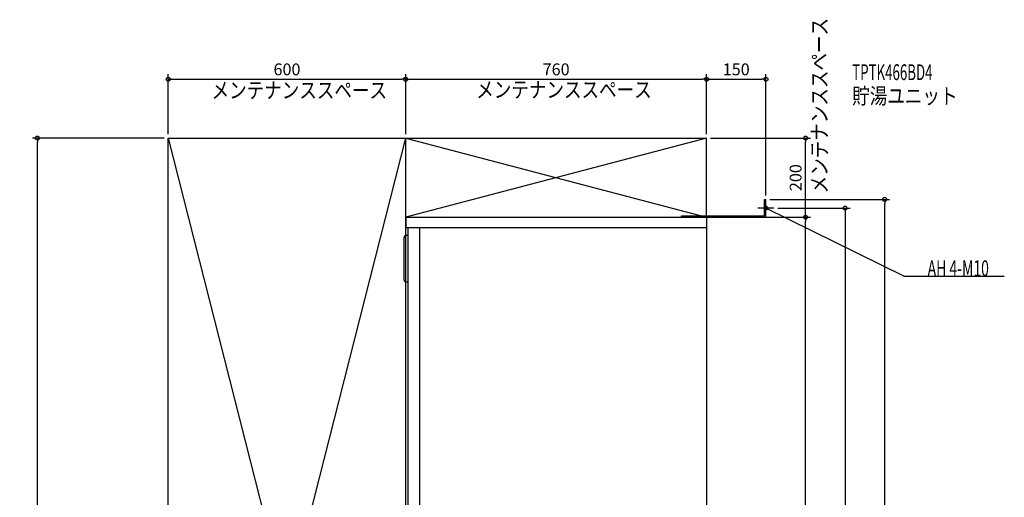
# Model space of a CAD drawing. Extents: x -1735 to 752, y -879 to 2659.
# Drawn here: x -1735 to 752, y 1452 to 2659 of the extents above; entities that cross this region are included whole.
import ezdxf

# ---------------------------------------------------------------- set-up
doc = ezdxf.new("R2010")
doc.units = 0
doc.header["$MEASUREMENT"] = 0
doc.layers.get('0').update_dxf_attribs({"color": 3, "linetype": 'CONTINUOUS'})
doc.layers.get('DEFPOINTS').update_dxf_attribs({"linetype": 'CONTINUOUS'})
for name, color, linetype in [('DETAIL', 5, 'CONTINUOUS'), ('ETC', 61, 'CONTINUOUS'), ('FIX', 11, 'CONTINUOUS'), ('NOTE', 4, 'CONTINUOUS'), ('OUTLINE', 3, 'CONTINUOUS'), ('SERVICESPACE', 2, 'CONTINUOUS'), ('SIZE', 30, 'CONTINUOUS')]:
    doc.layers.add(name, color=color, linetype=linetype)
doc.styles.add('STANDARD1', font='MONOTXT', dxfattribs={"bigfont": 'BIGFONT'})
doc.dimstyles.get("Standard").update_dxf_attribs({"dimtxt": 0.18, "dimasz": 0.18, "dimexe": 0.18, "dimexo": 0.0625, "dimgap": 0.09, "dimtad": 0, "dimtih": 1, "dimtoh": 1, "dimdec": 3, "dimzin": 0, "dimdsep": 46, "dimtxsty": 'STANDARD1', "dimcen": 0.09, "dimadec": 0, "dimazin": 0, "dimtfac": 1, "dimtdec": 3, "dimtofl": 0, "dimtmove": 2, "dimatfit": 3, "dimfxl": 1, "dimtolj": 1, "dimtzin": 12, "dimarcsym": 0})

# ---------------------------------------------------------------- blocks, each defined once
blk = doc.blocks.new('_ORIGIN')
at = {"color": 0, "linetype": 'ByBlock'}
blk.add_line((0, 0), (-1, 0), dxfattribs=at)
blk.add_circle((0, 0), 0.5, dxfattribs=at)
blk = doc.blocks.new('*D2')
at = {"layer": 'DEFPOINTS', "color": 0, "linetype": 'Continuous', "transparency": 16777216}
for p in [(-1690.6, 2360), (-1360, 2360), (-1360, 0)]:
    blk.add_point(p, dxfattribs=at)
at = {"layer": 'SIZE', "color": 0, "linetype": 'Continuous', "lineweight": -2, "transparency": 16777216}
for p, q in [((-1370, 2360), (-1703.1, 2360)), ((-1690.6, 10), (-1690.6, 2350)), ((-1370, 0), (-1703.1, 0))]:
    blk.add_line(p, q, dxfattribs=at)
at = {"layer": 'SIZE', "color": 0, "linetype": 'Continuous', "lineweight": -2, "transparency": 16777216, "xscale": 10, "yscale": 10, "zscale": 10}
for p, rotation in [((-1690.6, 2360), 90), ((-1690.6, 0), 270)]:
    blk.add_blockref('_ORIGIN', p, dxfattribs=dict(at, rotation=rotation))
at = {"layer": 'SIZE', "color": 0, "linetype": 'Continuous', "transparency": 16777216, "insert": (-1715.6, 1180), "char_height": 30, "attachment_point": 5, "rotation": 90}
blk.add_mtext('\\A1;2360', dxfattribs=at)
blk = doc.blocks.new('*D22')
at = {"layer": 'DEFPOINTS', "color": 0, "linetype": 'Continuous', "transparency": 16777216}
for p in [(-760, 2508.7), (-1360, 2360), (-760, 2360)]:
    blk.add_point(p, dxfattribs=at)
at = {"layer": 'SIZE', "color": 0, "linetype": 'Continuous', "lineweight": -2, "transparency": 16777216}
for p, q in [((-1360, 2370), (-1360, 2521.2)), ((-760, 2370), (-760, 2521.2)), ((-1350, 2508.7), (-770, 2508.7))]:
    blk.add_line(p, q, dxfattribs=at)
at = {"layer": 'SIZE', "color": 0, "linetype": 'Continuous', "lineweight": -2, "transparency": 16777216, "xscale": 10, "yscale": 10, "zscale": 10, "rotation": 180}
blk.add_blockref('_ORIGIN', (-1360, 2508.7), dxfattribs=at)
at = {"layer": 'SIZE', "color": 0, "linetype": 'Continuous', "lineweight": -2, "transparency": 16777216, "xscale": 10, "yscale": 10, "zscale": 10}
blk.add_blockref('_ORIGIN', (-760, 2508.7), dxfattribs=at)
at = {"layer": 'SIZE', "color": 0, "linetype": 'Continuous', "transparency": 16777216, "insert": (-1060, 2533.7), "char_height": 30, "attachment_point": 5}
blk.add_mtext('\\A1;600', dxfattribs=at)
blk = doc.blocks.new('*D23')
at = {"layer": 'DEFPOINTS', "color": 0, "linetype": 'Continuous', "transparency": 16777216}
for p in [(0, 2508.7), (-760, 2360), (0, 2360)]:
    blk.add_point(p, dxfattribs=at)
at = {"layer": 'SIZE', "color": 0, "linetype": 'Continuous', "lineweight": -2, "transparency": 16777216}
for p, q in [((-760, 2370), (-760, 2521.2)), ((0, 2370), (0, 2521.2)), ((-750, 2508.7), (-10, 2508.7))]:
    blk.add_line(p, q, dxfattribs=at)
at = {"layer": 'SIZE', "color": 0, "linetype": 'Continuous', "lineweight": -2, "transparency": 16777216, "xscale": 10, "yscale": 10, "zscale": 10, "rotation": 180}
blk.add_blockref('_ORIGIN', (-760, 2508.7), dxfattribs=at)
at = {"layer": 'SIZE', "color": 0, "linetype": 'Continuous', "lineweight": -2, "transparency": 16777216, "xscale": 10, "yscale": 10, "zscale": 10}
blk.add_blockref('_ORIGIN', (0, 2508.7), dxfattribs=at)
at = {"layer": 'SIZE', "color": 0, "linetype": 'Continuous', "transparency": 16777216, "insert": (-380, 2533.7), "char_height": 30, "attachment_point": 5}
blk.add_mtext('\\A1;760', dxfattribs=at)
blk = doc.blocks.new('*D24')
at = {"layer": 'DEFPOINTS', "color": 0, "linetype": 'Continuous', "transparency": 16777216}
for p in [(150, 2508.7), (0, 2360), (150, 2205)]:
    blk.add_point(p, dxfattribs=at)
at = {"layer": 'SIZE', "color": 0, "linetype": 'Continuous', "lineweight": -2, "transparency": 16777216}
for p, q in [((0, 2370), (0, 2521.2)), ((150, 2215), (150, 2521.2)), ((10, 2508.7), (140, 2508.7))]:
    blk.add_line(p, q, dxfattribs=at)
at = {"layer": 'SIZE', "color": 0, "linetype": 'Continuous', "lineweight": -2, "transparency": 16777216, "xscale": 10, "yscale": 10, "zscale": 10, "rotation": 180}
blk.add_blockref('_ORIGIN', (0, 2508.7), dxfattribs=at)
at = {"layer": 'SIZE', "color": 0, "linetype": 'Continuous', "lineweight": -2, "transparency": 16777216, "xscale": 10, "yscale": 10, "zscale": 10}
blk.add_blockref('_ORIGIN', (150, 2508.7), dxfattribs=at)
at = {"layer": 'SIZE', "color": 0, "linetype": 'Continuous', "transparency": 16777216, "insert": (75, 2533.7), "char_height": 30, "attachment_point": 5}
blk.add_mtext('\\A1;150', dxfattribs=at)
blk = doc.blocks.new('*D31')
at = {"layer": 'DEFPOINTS', "color": 0, "linetype": 'Continuous', "transparency": 16777216}
for p in [(0, 2160), (250.1, 2160), (-56, 0)]:
    blk.add_point(p, dxfattribs=at)
at = {"layer": 'SIZE', "color": 0, "linetype": 'Continuous', "lineweight": -2, "transparency": 16777216}
for p, q in [((10, 2160), (262.6, 2160)), ((250.1, 10), (250.1, 2150)), ((-46, 0), (262.6, 0))]:
    blk.add_line(p, q, dxfattribs=at)
at = {"layer": 'SIZE', "color": 0, "linetype": 'Continuous', "lineweight": -2, "transparency": 16777216, "xscale": 10, "yscale": 10, "zscale": 10}
for p, rotation in [((250.1, 2160), 90), ((250.1, 0), 270)]:
    blk.add_blockref('_ORIGIN', p, dxfattribs=dict(at, rotation=rotation))
at = {"layer": 'SIZE', "color": 0, "linetype": 'Continuous', "transparency": 16777216, "insert": (225.1, 1080), "char_height": 30, "attachment_point": 5, "rotation": 90}
blk.add_mtext('\\A1;2160', dxfattribs=at)
blk = doc.blocks.new('*D32')
at = {"layer": 'DEFPOINTS', "color": 0, "linetype": 'Continuous', "transparency": 16777216}
for p in [(0, 2360), (250.1, 2360), (0, 2160)]:
    blk.add_point(p, dxfattribs=at)
at = {"layer": 'SIZE', "color": 0, "linetype": 'Continuous', "lineweight": -2, "transparency": 16777216}
for p, q in [((10, 2360), (262.6, 2360)), ((250.1, 2170), (250.1, 2350)), ((10, 2160), (262.6, 2160))]:
    blk.add_line(p, q, dxfattribs=at)
at = {"layer": 'SIZE', "color": 0, "linetype": 'Continuous', "lineweight": -2, "transparency": 16777216, "xscale": 10, "yscale": 10, "zscale": 10}
for p, rotation in [((250.1, 2360), 90), ((250.1, 2160), 270)]:
    blk.add_blockref('_ORIGIN', p, dxfattribs=dict(at, rotation=rotation))
at = {"layer": 'SIZE', "color": 0, "linetype": 'Continuous', "transparency": 16777216, "insert": (225.1, 2260), "char_height": 30, "attachment_point": 5, "rotation": 90}
blk.add_mtext('\\A1;200', dxfattribs=at)
blk = doc.blocks.new('*D33')
at = {"layer": 'DEFPOINTS', "color": 0, "linetype": 'Continuous', "transparency": 16777216}
for p in [(170, 2183), (-56, 0), (350.1, 0)]:
    blk.add_point(p, dxfattribs=at)
at = {"layer": 'SIZE', "color": 0, "linetype": 'Continuous', "lineweight": -2, "transparency": 16777216}
for p, q in [((180, 2183), (362.6, 2183)), ((350.1, 2173), (350.1, 10)), ((-46, 0), (362.6, 0))]:
    blk.add_line(p, q, dxfattribs=at)
at = {"layer": 'SIZE', "color": 0, "linetype": 'Continuous', "lineweight": -2, "transparency": 16777216, "xscale": 10, "yscale": 10, "zscale": 10}
for p, rotation in [((350.1, 2183), 90), ((350.1, 0), 270)]:
    blk.add_blockref('_ORIGIN', p, dxfattribs=dict(at, rotation=rotation))
at = {"layer": 'SIZE', "color": 0, "linetype": 'Continuous', "transparency": 16777216, "insert": (325.1, 1091.5), "char_height": 30, "attachment_point": 5, "rotation": 90}
blk.add_mtext('\\A1;2183', dxfattribs=at)
blk = doc.blocks.new('*D34')
at = {"layer": 'DEFPOINTS', "color": 0, "linetype": 'Continuous', "transparency": 16777216}
for p in [(150, 2205), (450.1, 2205), (-56, 0)]:
    blk.add_point(p, dxfattribs=at)
at = {"layer": 'SIZE', "color": 0, "linetype": 'Continuous', "lineweight": -2, "transparency": 16777216}
for p, q in [((160, 2205), (462.6, 2205)), ((450.1, 10), (450.1, 2195)), ((-46, 0), (462.6, 0))]:
    blk.add_line(p, q, dxfattribs=at)
at = {"layer": 'SIZE', "color": 0, "linetype": 'Continuous', "lineweight": -2, "transparency": 16777216, "xscale": 10, "yscale": 10, "zscale": 10}
for p, rotation in [((450.1, 2205), 90), ((450.1, 0), 270)]:
    blk.add_blockref('_ORIGIN', p, dxfattribs=dict(at, rotation=rotation))
at = {"layer": 'SIZE', "color": 0, "linetype": 'Continuous', "transparency": 16777216, "insert": (425.1, 1102.5), "char_height": 30, "attachment_point": 5, "rotation": 90}
blk.add_mtext('\\A1;2205', dxfattribs=at)

msp = doc.modelspace()

# ---------------------------------------------------------------- linework, layer by layer
at = {"layer": 'DETAIL', "linetype": 'Continuous'}
for p, q in [((146.8, 2163.2), (146.8, 2205)), ((146.8, 2205), (150, 2205)), ((150, 2160), (150, 2205)), ((-760, 2160), (-760, 2134)), ((-760, 2160), (0, 2160)), ((-63.2, 2160), (-63.2, 2163.2)), ((-63.2, 2163.2), (146.8, 2163.2)), ((-62, 2160), (150, 2160)), ((0, 2160), (0, 200)), ((-760, 2134), (0, 2134)), ((-754, 500), (-754, 2134)), ((-724, 500), (-724, 2134)), ((-764, 2001), (-764, 2109)), ((-754, 2114), (-759, 2114)), ((-754, 1996), (-759, 1996))]:
    msp.add_line(p, q, dxfattribs=at)
for centre, start, end in [((-759, 2109), 90, 180), ((-759, 2001), 180, 270)]:
    msp.add_arc(centre, 5, start, end, dxfattribs=at)
at = {"layer": 'FIX', "linetype": 'Continuous'}
msp.add_circle((150, 2183), 5, dxfattribs=at)
at = {"layer": 'NOTE', "linetype": 'Continuous'}
for p, q in [((150, 2163), (150, 2203)), ((170, 2183), (130, 2183)), ((500, 2010), (150, 2183)), ((150, 2183), (151.96121, 2182.60802)), ((150, 2183), (151.50247, 2181.67993)), ((752.29999, 2010), (500, 2010))]:
    msp.add_line(p, q, dxfattribs=at)
at = {"layer": 'OUTLINE', "linetype": 'Continuous'}
for p, q in [((-760, 2160), (0, 2160)), ((-760, 2160), (-760, 2134)), ((0, 2160), (0, 200)), ((-760, 2134), (-754, 2134)), ((-754, 500), (-754, 2134))]:
    msp.add_line(p, q, dxfattribs=at)
at = {"layer": 'SERVICESPACE', "linetype": 'Continuous'}
for p, q in [((-1360, 2360), (0, 2360)), ((-1360, 0), (-1360, 2360)), ((-1360, 2360), (-760, 0)), ((-1360, 0), (-760, 2360)), ((-760, 0), (-760, 2360)), ((-760, 2360), (0, 2160)), ((0, 2360), (-760, 2160)), ((0, 2160), (0, 2360)), ((-760, 2160), (0, 2160))]:
    msp.add_line(p, q, dxfattribs=at)

# ---------------------------------------------------------------- texts
at = {"layer": 'ETC', "linetype": 'Continuous', "style": 'STANDARD1'}
for s, width, p in [('TPTK466BD4', 0.615, (368.08865, 2506.47021)), ('貯湯ユニット', 0.8125, (368.08865, 2446.47021))]:
    msp.add_text(s, height=40, rotation=0.0000025, dxfattribs=dict(at, width=width)).set_placement(p)
at = {"layer": 'NOTE', "linetype": 'Continuous', "style": 'STANDARD1'}
for s, rotation, width, p in [('メンテナンススペース', 90.00000501, 0.8125, (305.25055, 2220.375)), ('メンテナンススペース', 0.0000025, 0.8125, (-1250.57324, 2460.80127)), ('メンテナンススペース', 0.0000025, 0.8125, (-581.89026, 2462.2688)), ('AH 4-M10', 0.0000025, 0.647368, (558.5, 2011))]:
    msp.add_text(s, height=40, rotation=rotation, dxfattribs=dict(at, width=width)).set_placement(p)

# ---------------------------------------------------------------- dimensions: what is measured, and where the dimension line sits
at = {"layer": 'SIZE', "linetype": 'Continuous'}
for base, p1, p2, picture, middle in [((-760, 2508.65566), (-1360, 2360), (-760, 2360), '*D22', (-1060, 2533.65566)), ((0, 2508.65566), (-760, 2360), (0, 2360), '*D23', (-380, 2533.65566)), ((150, 2508.65566), (0, 2360), (150, 2205), '*D24', (75, 2533.65566))]:
    dim = msp.add_linear_dim(base=base, p1=p1, p2=p2, dimstyle='STANDARD', override={"dimtxt": 30, "dimasz": 10, "dimexe": 12.5, "dimexo": 10, "dimgap": 10, "dimtad": 3, "dimtih": 0, "dimtoh": 0, "dimdec": 4, "dimzin": 12, "dimtxsty": 'STANDARD', "dimblk1": 'ORIGIN', "dimblk2": 'ORIGIN', "dimsah": 1, "dimcen": 2.5, "dimtfac": 0.714286, "dimtdec": 4, "dimtofl": 1, "dimtmove": 0, "dimldrblk": 'ORIGIN', "dimtzin": 0}, dxfattribs=at)
    dim.commit()
    dim.dimension.update_dxf_attribs({"geometry": picture, "text_midpoint": middle})
for base, p1, p2, picture, middle in [((-1690.64207, 2360), (-1360, 0), (-1360, 2360), '*D2', (-1715.64207, 1180)), ((250.13134, 2360), (0, 2160), (0, 2360), '*D32', (225.13134, 2260)), ((450.13134, 2205), (-56, 0), (150, 2205), '*D34', (425.13134, 1102.5)), ((350.13134, 0), (170, 2183), (-56, 0), '*D33', (325.13134, 1091.5)), ((250.13134, 2160), (-56, 0), (0, 2160), '*D31', (225.13134, 1080))]:
    dim = msp.add_linear_dim(base=base, p1=p1, p2=p2, angle=90, dimstyle='STANDARD', override={"dimtxt": 30, "dimasz": 10, "dimexe": 12.5, "dimexo": 10, "dimgap": 10, "dimtad": 3, "dimtih": 0, "dimtoh": 0, "dimdec": 4, "dimzin": 12, "dimtxsty": 'STANDARD', "dimblk1": 'ORIGIN', "dimblk2": 'ORIGIN', "dimsah": 1, "dimcen": 2.5, "dimtfac": 0.714286, "dimtdec": 4, "dimtofl": 1, "dimtmove": 0, "dimldrblk": 'ORIGIN', "dimtzin": 0}, dxfattribs=at)
    dim.commit()
    dim.dimension.update_dxf_attribs({"geometry": picture, "text_midpoint": middle})

doc.saveas('drawing.dxf')
